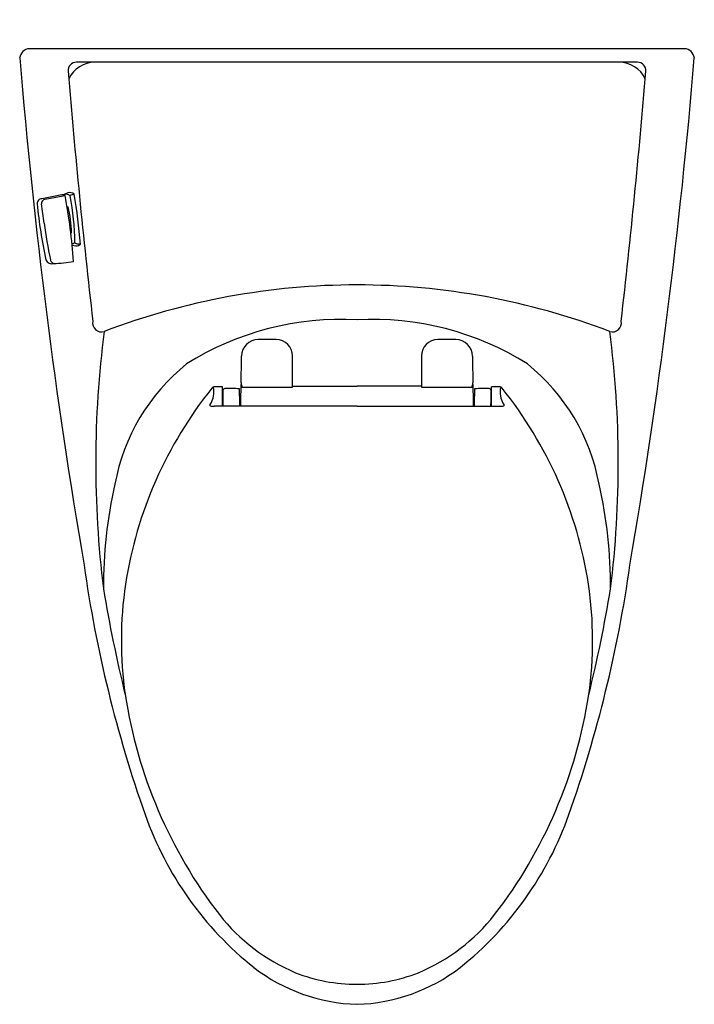
# Model space of a CAD drawing. Extents: x 212.5 to 233, y 9.8 to 39.7.
import ezdxf

# ---------------------------------------------------------------- set-up
doc = ezdxf.new("R2010")
doc.units = 0
doc.header["$LTSCALE"] = 0.64311
doc.layers.get('0').update_dxf_attribs({"color": 255, "linetype": 'CONTINUOUS'})
doc.layers.get('DEFPOINTS').update_dxf_attribs({"linetype": 'CONTINUOUS'})
doc.styles.get("Standard").update_dxf_attribs({"font": 'txt', "width": 0.8})

msp = doc.modelspace()

# ---------------------------------------------------------------- linework, layer by layer
for p, q in [((232.7, 38.794), (212.799, 38.794)), ((231.276, 38.385), (214.224, 38.384)), ((213.78, 34.353), (213.172, 34.24)), ((213.27, 34.228), (213.883, 34.339)), ((214.053, 33.208), (214.073, 33.208)), ((214.095, 32.83), (214.209, 32.812)), ((218.661, 27.938), (218.661, 28.525)), ((219.223, 28.529), (219.25, 28.529)), ((220.79, 28.549), (222.75, 28.549)), ((224.71, 28.549), (222.75, 28.549)), ((226.277, 28.529), (226.249, 28.529)), ((226.839, 27.938), (226.839, 28.525)), ((222.75, 27.938), (218.414, 27.938)), ((222.75, 27.938), (227.085, 27.938))]:
    msp.add_line(p, q)
for centre, radius, start, end in [((212.818, 38.475), 0.32, 93.4004, 172.7525), ((232.682, 38.475), 0.32, 7.2475, 86.5996), ((391.579, 53.424), 179.697, 184.75909, 189.71002), ((214.224, 38.134), 0.25, 90.1881, 184.5051), ((214.789, 37.507), 0.877, 89.9537, 155.0007), ((230.711, 37.507), 0.877, 24.9993, 90.0463), ((53.921, 53.424), 179.697, 350.28998, 355.24091), ((231.273, 38.133), 0.252, 355.6979, 89.3339), ((443.124, 56.837), 229.913, 184.67093, 186.57289), ((2.375, 56.837), 229.913, 353.42711, 355.32907), ((215.949, 29.557), 5.25, 112.2632, 113.9575), ((214.025, 34.229), 0.198, 47.5351, 109.3813), ((213.176, 34.095), 0.145, 91.3736, 183.4647), ((227.662, 35.512), 14.7, 185.5652, 192.2911), ((213.295, 34.099), 0.131, 100.8131, 186.5869), ((146.819, 24.84), 66.986, 7.42439, 7.93239), ((213.809, 34.178), 0.177, 65.1545, 99.4872), ((213.9, 34.174), 0.201, 49.8078, 104.531), ((195.21, 30.957), 18.977, 4.1448, 10.2646), ((214.234, 33.969), 0.413, 100.5248, 119.6602), ((206.515, 32.824), 7.664, 0.6593, 11.3153), ((195.392, 31.237), 19.027, 4.9064, 9.4931), ((213.97, 34.151), 0.159, 260.262, 271.3989), ((210.914, 33.207), 3.159, 0.0194, 14.3822), ((227.726, 35.381), 14.604, 187.4165, 191.8436), ((214.052, 33.049), 0.185, 281.9722, 312.6996), ((214.218, 32.919), 0.0407, 188.7258, 262.1576), ((214.223, 32.991), 0.179, 265.7613, 314.9239), ((229.671, 183.509), 151.422, 264.1408, 264.19276), ((213.479, 32.459), 0.196, 202.9589, 285.5002), ((213.581, 32.427), 0.155, 196.37, 265.613), ((213.093, 40.028), 7.77, 273.2378, 277.7276), ((222.75, 10.037), 21.585, 90.0004, 110.8459), ((222.75, 10.037), 21.585, 69.1541, 89.9996), ((214.989, 30.467), 0.271, 168.9276, 287.2342), ((222.257, 21.759), 8.814, 86.7933, 122.101), ((223.243, 21.759), 8.814, 57.899, 93.2067), ((230.511, 30.467), 0.271, 252.7658, 11.0724), ((245.928, 26.212), 31.117, 172.6204, 187.0476), ((199.572, 26.212), 31.117, 352.9524, 7.3796), ((219.749, 29.45), 0.511, 90.1795, 178.5627), ((220.409, -328.074), 358.036, 90.01767, 90.10581), ((220.29, 29.464), 0.498, 0.0437, 89.0749), ((225.209, 29.464), 0.498, 90.9251, 179.9563), ((225.091, -328.074), 358.036, 89.89419, 89.98233), ((225.75, 29.45), 0.511, 1.4373, 89.8205), ((181.559, 29.457), 37.679, 358.7731, 0.0078), ((147.127, 28.88), 73.663, 359.71605, 0.45428), ((298.373, 28.88), 73.663, 179.54572, 180.28395), ((263.94, 29.457), 37.679, 179.9922, 181.2269), ((221.398, 24.466), 6.106, 128.793, 169.5736), ((224.101, 24.466), 6.106, 10.4264, 51.207), ((228.212, 20.579), 12.65, 141.2861, 171.1017), ((217.68, 28.373), 0.721, 328.0781, 12.4315), ((218.405, 28.461), 0.0706, 92.1917, 154.71), ((218.465, 25.727), 2.805, 86.0018, 91.2824), ((218.738, 28.415), 0.0596, 89.5408, 179.5295), ((242.993, 28.253), 24.316, 179.6172, 180.7426), ((218.852, 20.716), 7.759, 87.5865, 90.8398), ((207.747, 28.043), 11.44, 359.4714, 2.1292), ((228.412, 28.078), 9.2, 176.4299, 180.8722), ((222.267, 29.101), 3.07, 188.4301, 191.0021), ((219.996, 193.008), 164.495, 269.74137, 270.27655), ((225.504, 193.008), 164.495, 269.72345, 270.25863), ((223.233, 29.101), 3.07, 348.9979, 351.5699), ((217.087, 28.078), 9.2, 359.1278, 3.5701), ((237.753, 28.043), 11.44, 177.8708, 180.5286), ((226.648, 20.716), 7.759, 89.1602, 92.4135), ((226.762, 28.415), 0.0596, 0.4705, 90.4592), ((202.506, 28.253), 24.316, 359.2574, 0.3828), ((227.034, 25.727), 2.805, 88.7176, 93.9982), ((227.094, 28.461), 0.0706, 25.29, 87.8083), ((227.82, 28.373), 0.721, 167.5685, 211.9219), ((217.287, 20.579), 12.65, 8.8983, 38.7139), ((218.295, 27.97), 0.0215, 98.707, 254.1848), ((218.391, 28.362), 0.425, 256.1846, 273.156), ((227.109, 28.362), 0.425, 266.844, 283.8154), ((227.204, 27.97), 0.0215, 285.8152, 81.293), ((229.383, 22.437), 14.337, 167.3724, 180.1713), ((216.117, 22.437), 14.337, 359.8287, 12.6276), ((253.308, 28.622), 39.24, 188.066, 199.4722), ((192.192, 28.622), 39.24, 340.5278, 351.934), ((227.495, 20.833), 11.904, 171.7764, 187.9641), ((218.004, 20.833), 11.904, 352.0359, 8.2236), ((255.957, 29.136), 41.462, 189.3584, 193.8886), ((189.543, 29.136), 41.462, 346.1114, 350.6416), ((230.056, 21.375), 14.516, 188.6832, 217.6831), ((215.444, 21.375), 14.516, 322.3169, 351.3168), ((226.014, 18.947), 10.282, 199.3472, 231.5508), ((219.486, 18.947), 10.282, 308.4492, 340.6528), ((223.118, 16.076), 5.786, 218.1486, 247.2815), ((222.382, 16.076), 5.786, 292.7185, 321.8514), ((222.896, 15.139), 5.361, 232.3348, 268.4366), ((222.604, 15.139), 5.361, 271.5634, 307.6652), ((222.737, 15.455), 5.067, 248.5505, 270.1491), ((222.763, 15.455), 5.067, 269.8509, 291.4495)]:
    msp.add_arc(centre, radius, start, end)

# ---------------------------------------------------------------- texts
at = {"layer": 'DEFPOINTS'}
for tag, p, s in [('MODELNUMBER', (222.747, 39.674), 'K-3722VN-S'), ('TRADENAME', (222.747, 39.672), 'SAN RAPHAEL'), ('PRODUCT', (222.747, 39.671), 'TOILET')]:
    msp.add_attdef(tag, p, s, height=0.001, dxfattribs=at)

doc.saveas('drawing.dxf')
